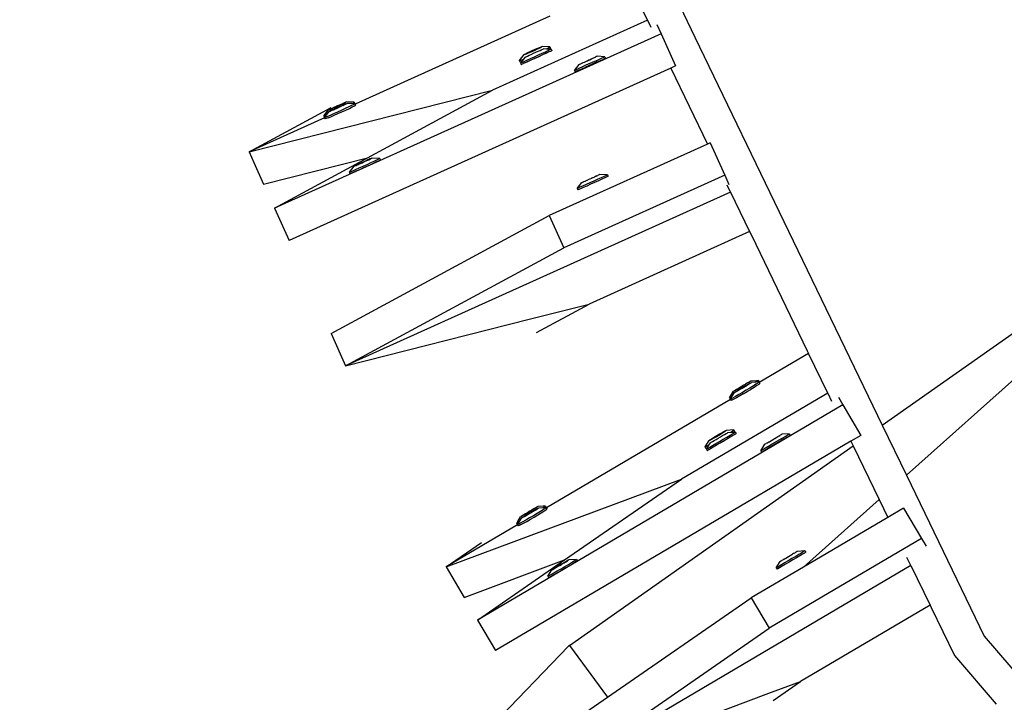
# Model space of a CAD drawing. Units: millimetres. Extents: x -67 to 2483, y -60 to 1568.
# Drawn here: x 1468 to 1503, y 751 to 774 of the extents above; entities that cross this region are included whole.
import ezdxf

# ---------------------------------------------------------------- set-up
doc = ezdxf.new("R2010")
doc.units = ezdxf.units.MM
doc.header["$LTSCALE"] = 45
doc.header["$PDSIZE"] = -1
doc.layers.add('VP-DIM', color=7, linetype='Continuous')
doc.layers.add('VP-HIC', color=6, linetype='Continuous')
doc.layers.add('VP-EQ', color=7, linetype='Continuous', true_color=0x8a3492)
doc.dimstyles.get("Standard").update_dxf_attribs({"dimtxt": 14, "dimasz": 15, "dimexe": 20, "dimexo": 50, "dimgap": 20, "dimtad": 0, "dimdec": 0, "dimzin": 0, "dimdsep": 46, "dimtxsty": 'Standard', "dimcen": -0.001, "dimadec": 0, "dimazin": 0, "dimtfac": 1, "dimtdec": 4, "dimtofl": 0, "dimtmove": 0, "dimatfit": 3, "dimfxl": 70, "dimfxlon": 1, "dimtolj": 1, "dimtzin": 0, "dimarcsym": 0})

# ---------------------------------------------------------------- blocks, each defined once
blk = doc.blocks.new('*D1348')
at = {"layer": 'Defpoints', "color": 0}
for p in [(1996.073, 1441.432), (1996.073, 1079.874), (653.802, 609.19)]:
    blk.add_point(p, dxfattribs=at)
at = {"layer": 'VP-DIM', "color": 0, "lineweight": -2}
for p, q in [((653.802, 1371.432), (653.802, 1461.432)), ((1996.073, 1371.432), (1996.073, 1461.432)), ((668.802, 1441.432), (1255.693, 1441.432)), ((1981.073, 1441.432), (1342.36, 1441.432))]:
    blk.add_line(p, q, dxfattribs=at)
at = {"layer": 'VP-DIM', "color": 0}
for points in [[(668.802, 1443.932), (668.802, 1438.932), (653.802, 1441.432)], [(1981.073, 1438.932), (1981.073, 1443.932), (1996.073, 1441.432)]]:
    blk.add_solid(points, dxfattribs=at)
at = {"layer": 'VP-DIM', "color": 0, "insert": (1299.026, 1441.432), "char_height": 14, "attachment_point": 5}
blk.add_mtext('\\A1;1345', dxfattribs=at)
blk = doc.blocks.new('*D1349')
at = {"layer": 'Defpoints', "color": 0}
for p in [(1360.722, 1213.78), (1862.166, 444.524), (2335.22, 444.524)]:
    blk.add_point(p, dxfattribs=at)
at = {"layer": 'VP-DIM', "color": 0, "lineweight": -2}
for p, q in [((2265.22, 1213.78), (2355.22, 1213.78)), ((2335.22, 1198.78), (2335.22, 889.302)), ((2335.22, 459.524), (2335.22, 814.302)), ((2265.22, 444.524), (2355.22, 444.524))]:
    blk.add_line(p, q, dxfattribs=at)
at = {"layer": 'VP-DIM', "color": 0}
for points in [[(2337.72, 1198.78), (2332.72, 1198.78), (2335.22, 1213.78)], [(2332.72, 459.524), (2337.72, 459.524), (2335.22, 444.524)]]:
    blk.add_solid(points, dxfattribs=at)
at = {"layer": 'VP-DIM', "color": 0, "insert": (2335.22, 851.802), "char_height": 14, "attachment_point": 5, "rotation": 90}
blk.add_mtext('\\A1;770', dxfattribs=at)
blk = doc.blocks.new('*D1351')
at = {"layer": 'Defpoints', "color": 0}
for p in [(2147.2, 1548.265), (2147.2, 1080.422), (452.116, 651.376)]:
    blk.add_point(p, dxfattribs=at)
at = {"layer": 'VP-DIM', "color": 0, "lineweight": -2}
for p, q in [((452.116, 1478.265), (452.116, 1568.265)), ((2147.2, 1478.265), (2147.2, 1568.265)), ((467.116, 1548.265), (1250.258, 1548.265)), ((2132.2, 1548.265), (1336.925, 1548.265))]:
    blk.add_line(p, q, dxfattribs=at)
at = {"layer": 'VP-DIM', "color": 0}
for points in [[(467.116, 1550.765), (467.116, 1545.765), (452.116, 1548.265)], [(2132.2, 1545.765), (2132.2, 1550.765), (2147.2, 1548.265)]]:
    blk.add_solid(points, dxfattribs=at)
at = {"layer": 'VP-DIM', "color": 0, "insert": (1293.591, 1548.265), "char_height": 14, "attachment_point": 5}
blk.add_mtext('\\A1;1695', dxfattribs=at)
blk = doc.blocks.new('*D1353')
at = {"layer": 'Defpoints', "color": 0}
for p in [(1359.467, 1364.91), (1862.372, 294.47), (2463.202, 294.47)]:
    blk.add_point(p, dxfattribs=at)
at = {"layer": 'VP-DIM', "color": 0, "lineweight": -2}
for p, q in [((2393.202, 1364.91), (2483.202, 1364.91)), ((2463.202, 1349.91), (2463.202, 870.69)), ((2463.202, 309.47), (2463.202, 788.69)), ((2393.202, 294.47), (2483.202, 294.47))]:
    blk.add_line(p, q, dxfattribs=at)
at = {"layer": 'VP-DIM', "color": 0}
for points in [[(2465.702, 1349.91), (2460.702, 1349.91), (2463.202, 1364.91)], [(2460.702, 309.47), (2465.702, 309.47), (2463.202, 294.47)]]:
    blk.add_solid(points, dxfattribs=at)
at = {"layer": 'VP-DIM', "color": 0, "insert": (2463.202, 829.69), "char_height": 14, "attachment_point": 5, "rotation": 90}
blk.add_mtext('\\A1;1070', dxfattribs=at)
blk = doc.blocks.new('2901_')
at = {"color": 0}
for p, q in [((85.396, 24.474), (85.332, 24.072)), ((88.245, 24.023), (85.396, 24.474)), ((85.396, 24.474), (88.626, 24.198)), ((85.396, 24.474), (93.661, 21.619)), ((85.332, 24.072), (85.203, 23.259)), ((88.245, 24.023), (88.239, 23.981)), ((88.247, 24.035), (88.245, 24.023)), ((88.247, 24.035), (88.253, 24.038)), ((88.257, 24.093), (88.248, 24.04)), ((88.248, 24.04), (88.253, 24.038)), ((88.253, 24.038), (88.36, 24.073)), ((88.28, 24.025), (88.253, 24.038)), ((88.257, 24.093), (88.262, 24.091)), ((88.262, 24.091), (88.511, 24.176)), ((88.262, 24.091), (88.307, 24.082)), ((88.349, 24.011), (88.28, 24.025)), ((88.307, 24.082), (88.36, 24.073)), ((88.451, 23.991), (88.349, 24.011)), ((88.36, 24.073), (88.502, 24.118)), ((88.578, 23.969), (88.451, 23.991)), ((88.502, 24.118), (88.505, 24.12)), ((88.505, 24.12), (88.532, 24.118)), ((88.521, 24.112), (88.505, 24.12)), ((88.511, 24.176), (88.514, 24.174)), ((88.531, 24.174), (88.514, 24.174)), ((88.562, 24.104), (88.521, 24.112)), ((88.531, 24.174), (88.54, 24.169)), ((88.532, 24.118), (88.58, 24.113)), ((88.54, 24.169), (88.588, 24.161)), ((88.572, 24.168), (88.54, 24.169)), ((88.622, 24.092), (88.562, 24.104)), ((88.633, 24.159), (88.572, 24.168)), ((88.58, 24.113), (88.646, 24.104)), ((88.588, 24.161), (88.631, 24.157)), ((88.659, 24.098), (88.621, 24.097)), ((88.621, 24.097), (88.658, 24.091)), ((88.697, 24.079), (88.622, 24.092)), ((88.631, 24.157), (88.653, 24.149)), ((88.708, 24.148), (88.633, 24.159)), ((88.646, 24.104), (88.659, 24.098)), ((88.653, 24.149), (88.667, 24.149)), ((88.659, 24.098), (88.658, 24.091)), ((88.658, 24.091), (88.697, 24.079)), ((88.659, 24.098), (88.724, 24.093)), ((88.667, 24.149), (88.731, 24.136)), ((88.667, 24.149), (88.708, 24.148)), ((88.782, 24.065), (88.697, 24.079)), ((88.793, 24.134), (88.708, 24.148)), ((88.724, 24.093), (88.811, 24.079)), ((88.731, 24.136), (88.813, 24.125)), ((88.804, 24.064), (88.782, 24.065)), ((88.814, 24.13), (88.793, 24.134)), ((88.871, 24.05), (88.804, 24.064)), ((88.811, 24.079), (88.879, 24.066)), ((88.814, 24.13), (88.813, 24.125)), ((88.813, 24.125), (88.818, 24.122)), ((88.882, 24.12), (88.814, 24.13)), ((88.818, 24.122), (88.886, 24.113)), ((88.877, 24.053), (88.871, 24.05)), ((88.879, 24.066), (88.877, 24.053)), ((88.958, 24.037), (88.877, 24.053)), ((88.879, 24.066), (88.9, 24.065)), ((88.969, 24.106), (88.882, 24.12)), ((88.886, 24.113), (88.907, 24.108)), ((88.9, 24.065), (88.985, 24.051)), ((88.907, 24.108), (88.992, 24.095)), ((89.023, 24.032), (88.958, 24.037)), ((89.033, 24.094), (88.969, 24.106)), ((88.985, 24.051), (89.06, 24.038)), ((89.061, 24.032), (88.985, 24.051)), ((88.992, 24.095), (89.033, 24.091)), ((89.023, 24.032), (89.061, 24.032)), ((89.037, 24.026), (89.023, 24.032)), ((89.033, 24.094), (89.033, 24.091)), ((89.047, 24.093), (89.033, 24.094)), ((89.033, 24.091), (89.067, 24.084)), ((89.069, 24.085), (89.033, 24.091)), ((89.102, 24.017), (89.037, 24.026)), ((89.069, 24.085), (89.047, 24.093)), ((89.06, 24.038), (89.12, 24.026)), ((89.067, 24.084), (89.128, 24.075)), ((89.112, 24.082), (89.069, 24.085)), ((89.15, 24.012), (89.102, 24.017)), ((89.16, 24.074), (89.112, 24.082)), ((89.12, 24.026), (89.161, 24.017)), ((89.128, 24.075), (89.16, 24.074)), ((89.177, 24.01), (89.15, 24.012)), ((89.17, 24.069), (89.16, 24.074)), ((89.161, 24.017), (89.177, 24.01)), ((89.186, 24.069), (89.17, 24.069)), ((89.181, 24.012), (89.177, 24.01)), ((89.304, 23.923), (89.181, 24.012)), ((89.189, 24.067), (89.186, 24.069)), ((89.406, 23.91), (89.189, 24.067)), ((88.271, 23.972), (88.239, 23.981)), ((88.341, 23.957), (88.271, 23.972)), ((88.341, 23.957), (88.443, 23.937)), ((88.443, 23.937), (88.57, 23.915)), ((88.57, 23.915), (88.713, 23.891)), ((88.722, 23.945), (88.578, 23.969)), ((88.713, 23.891), (88.864, 23.867)), ((88.872, 23.921), (88.722, 23.945)), ((88.864, 23.867), (89.011, 23.845)), ((89.02, 23.898), (88.872, 23.921)), ((89.011, 23.845), (89.145, 23.825)), ((89.153, 23.879), (89.02, 23.898)), ((89.145, 23.825), (89.256, 23.811)), ((89.264, 23.864), (89.153, 23.879)), ((89.256, 23.811), (89.337, 23.802)), ((89.345, 23.855), (89.264, 23.864)), ((89.304, 23.923), (89.372, 23.914)), ((89.397, 23.856), (89.304, 23.923)), ((89.337, 23.802), (89.382, 23.799)), ((89.39, 23.852), (89.345, 23.855)), ((89.372, 23.914), (89.406, 23.91)), ((89.382, 23.799), (89.388, 23.802)), ((89.395, 23.841), (89.388, 23.802)), ((89.397, 23.856), (89.39, 23.852)), ((89.397, 23.856), (89.395, 23.841)), ((96.739, 22.677), (89.395, 23.841)), ((89.406, 23.91), (89.397, 23.856)), ((101.122, 23.549), (100.563, 19.299)), ((85.203, 23.259), (88.733, 22.04)), ((85.06, 22.354), (84.868, 21.139)), ((99.638, 20.045), (85.06, 22.354)), ((85.06, 22.354), (88.733, 22.04)), ((87.921, 21.973), (87.912, 21.92)), ((87.921, 21.973), (87.926, 21.971)), ((87.926, 21.971), (88.175, 22.055)), ((87.926, 21.971), (87.971, 21.962)), ((87.971, 21.962), (88.051, 21.948)), ((88.051, 21.948), (88.161, 21.929)), ((88.175, 22.055), (88.178, 22.054)), ((88.195, 22.053), (88.178, 22.054)), ((88.195, 22.053), (88.204, 22.049)), ((88.204, 22.049), (88.252, 22.04)), ((88.236, 22.048), (88.204, 22.049)), ((88.297, 22.039), (88.236, 22.048)), ((88.252, 22.04), (88.295, 22.037)), ((88.295, 22.037), (88.317, 22.029)), ((88.372, 22.027), (88.297, 22.039)), ((88.317, 22.029), (88.331, 22.029)), ((88.331, 22.029), (88.396, 22.016)), ((88.331, 22.029), (88.372, 22.027)), ((88.457, 22.014), (88.372, 22.027)), ((88.396, 22.016), (88.477, 22.005)), ((88.478, 22.01), (88.457, 22.014)), ((88.478, 22.01), (88.477, 22.005)), ((88.477, 22.005), (88.482, 22.002)), ((88.546, 22), (88.478, 22.01)), ((88.482, 22.002), (88.55, 21.993)), ((88.633, 21.986), (88.546, 22)), ((88.55, 21.993), (88.571, 21.988)), ((88.571, 21.988), (88.656, 21.975)), ((88.697, 21.974), (88.633, 21.986)), ((88.656, 21.975), (88.697, 21.971)), ((88.697, 21.974), (88.697, 21.971)), ((88.711, 21.973), (88.697, 21.974)), ((88.697, 21.971), (88.732, 21.963)), ((88.733, 21.965), (88.697, 21.971)), ((88.733, 21.965), (88.711, 21.973)), ((88.732, 21.963), (88.792, 21.955)), ((88.733, 22.04), (93.661, 21.619)), ((88.777, 21.962), (88.733, 21.965)), ((88.824, 21.953), (88.777, 21.962)), ((88.792, 21.955), (88.824, 21.953)), ((88.834, 21.949), (88.824, 21.953)), ((88.85, 21.948), (88.834, 21.949)), ((88.854, 21.947), (88.85, 21.948)), ((89.07, 21.79), (88.854, 21.947)), ((95.006, 21.962), (94.998, 21.908)), ((95.006, 21.962), (95.013, 21.968)), ((95.038, 21.95), (95.006, 21.962)), ((95.013, 21.968), (95.261, 22.046)), ((95.108, 21.933), (95.038, 21.95)), ((95.149, 21.924), (95.246, 21.956)), ((95.246, 21.956), (95.25, 21.956)), ((95.25, 21.956), (95.276, 21.952)), ((95.261, 22.046), (95.265, 22.049)), ((95.28, 22.039), (95.261, 22.046)), ((95.265, 22.049), (95.292, 22.049)), ((95.276, 21.952), (95.324, 21.945)), ((95.32, 22.028), (95.28, 22.039)), ((95.292, 22.049), (95.34, 22.045)), ((95.38, 22.016), (95.32, 22.028)), ((95.324, 21.945), (95.389, 21.935)), ((95.34, 22.045), (95.405, 22.037)), ((95.418, 22.029), (95.38, 22.024)), ((95.38, 22.024), (95.416, 22.017)), ((95.455, 22.002), (95.38, 22.016)), ((95.389, 21.935), (95.468, 21.923)), ((95.405, 22.037), (95.484, 22.026)), ((95.418, 22.029), (95.416, 22.017)), ((95.416, 22.017), (95.562, 21.988)), ((95.638, 21.998), (95.418, 22.029)), ((95.54, 21.987), (95.455, 22.002)), ((95.484, 22.026), (95.571, 22.013)), ((95.629, 21.973), (95.54, 21.987)), ((95.562, 21.988), (95.635, 21.978)), ((95.571, 22.013), (95.66, 21.999)), ((95.716, 21.96), (95.629, 21.973)), ((95.638, 21.998), (95.635, 21.978)), ((95.635, 21.978), (95.782, 21.957)), ((95.82, 21.962), (95.638, 21.998)), ((95.66, 21.999), (95.745, 21.984)), ((95.795, 21.949), (95.716, 21.96)), ((95.745, 21.984), (95.82, 21.97)), ((95.782, 21.957), (95.82, 21.962)), ((95.861, 21.941), (95.795, 21.949)), ((95.82, 21.97), (95.88, 21.958)), ((95.909, 21.937), (95.861, 21.941)), ((95.88, 21.958), (95.921, 21.947)), ((95.936, 21.937), (95.909, 21.937)), ((95.921, 21.947), (95.94, 21.94)), ((95.94, 21.94), (95.936, 21.937)), ((96.156, 21.785), (95.94, 21.94)), ((99.506, 20.693), (99.706, 22.208)), ((87.912, 21.92), (87.918, 21.917)), ((87.918, 21.917), (87.962, 21.908)), ((87.962, 21.908), (88.042, 21.894)), ((88.042, 21.894), (88.153, 21.875)), ((88.153, 21.875), (88.286, 21.853)), ((88.161, 21.929), (88.294, 21.907)), ((88.286, 21.853), (88.433, 21.83)), ((88.294, 21.907), (88.441, 21.883)), ((88.433, 21.83), (88.583, 21.806)), ((88.441, 21.883), (88.592, 21.859)), ((88.583, 21.806), (88.727, 21.784)), ((88.592, 21.859), (88.736, 21.837)), ((88.727, 21.784), (88.855, 21.764)), ((88.736, 21.837), (88.863, 21.818)), ((88.855, 21.764), (88.957, 21.749)), ((88.863, 21.818), (88.966, 21.803)), ((88.957, 21.749), (89.028, 21.74)), ((88.966, 21.803), (89.036, 21.793)), ((89.028, 21.74), (89.061, 21.736)), ((89.036, 21.793), (89.07, 21.79)), ((89.07, 21.79), (89.061, 21.736)), ((99.506, 20.693), (93.661, 21.619)), ((94.992, 21.874), (94.984, 21.82)), ((94.984, 21.82), (94.99, 21.82)), ((95.017, 21.814), (94.99, 21.82)), ((94.992, 21.874), (94.998, 21.873)), ((95.03, 21.896), (94.998, 21.908)), ((94.998, 21.873), (95.049, 21.892)), ((94.998, 21.873), (95.043, 21.867)), ((95.017, 21.814), (95.034, 21.813)), ((95.049, 21.892), (95.03, 21.896)), ((95.034, 21.813), (95.087, 21.802)), ((95.043, 21.867), (95.123, 21.855)), ((95.049, 21.892), (95.149, 21.924)), ((95.115, 21.801), (95.087, 21.802)), ((95.149, 21.924), (95.108, 21.933)), ((95.115, 21.801), (95.226, 21.784)), ((95.189, 21.785), (95.115, 21.801)), ((95.123, 21.855), (95.234, 21.838)), ((95.316, 21.764), (95.189, 21.785)), ((95.226, 21.784), (95.359, 21.764)), ((95.234, 21.838), (95.367, 21.817)), ((95.46, 21.741), (95.316, 21.764)), ((95.359, 21.764), (95.506, 21.74)), ((95.367, 21.817), (95.514, 21.794)), ((95.611, 21.717), (95.46, 21.741)), ((95.468, 21.923), (95.555, 21.909)), ((95.506, 21.74), (95.656, 21.717)), ((95.514, 21.794), (95.665, 21.77)), ((95.555, 21.909), (95.644, 21.895)), ((95.758, 21.694), (95.611, 21.717)), ((95.644, 21.895), (95.729, 21.881)), ((95.656, 21.717), (95.8, 21.693)), ((95.665, 21.77), (95.809, 21.747)), ((95.729, 21.881), (95.804, 21.869)), ((95.891, 21.674), (95.758, 21.694)), ((95.8, 21.693), (95.928, 21.673)), ((95.804, 21.869), (95.864, 21.859)), ((95.809, 21.747), (95.936, 21.727)), ((95.864, 21.859), (95.906, 21.852)), ((96.002, 21.657), (95.891, 21.674)), ((95.906, 21.852), (95.925, 21.848)), ((96.009, 21.788), (95.925, 21.848)), ((95.928, 21.673), (96.002, 21.657)), ((95.936, 21.727), (96.038, 21.71)), ((96.03, 21.656), (96.002, 21.657)), ((96.022, 21.786), (96.009, 21.788)), ((96.095, 21.726), (96.009, 21.788)), ((96.104, 21.779), (96.022, 21.786)), ((96.082, 21.645), (96.03, 21.656)), ((96.038, 21.71), (96.108, 21.698)), ((96.082, 21.645), (96.1, 21.644)), ((96.141, 21.725), (96.095, 21.726)), ((96.141, 21.692), (96.095, 21.726)), ((96.1, 21.644), (96.127, 21.638)), ((96.149, 21.779), (96.104, 21.779)), ((96.108, 21.698), (96.141, 21.692)), ((96.133, 21.638), (96.127, 21.638)), ((96.141, 21.692), (96.133, 21.638)), ((96.148, 21.731), (96.141, 21.725)), ((96.156, 21.785), (96.148, 21.731)), ((96.156, 21.785), (96.149, 21.779)), ((99.265, 18.859), (84.868, 21.139)), ((96.416, 20.632), (96.407, 20.579)), ((96.407, 20.579), (96.413, 20.577)), ((96.413, 20.577), (96.457, 20.57)), ((96.416, 20.632), (96.421, 20.631)), ((96.421, 20.631), (96.67, 20.715)), ((96.421, 20.631), (96.466, 20.623)), ((96.457, 20.57), (96.538, 20.557)), ((96.466, 20.623), (96.546, 20.61)), ((96.546, 20.61), (96.79, 20.571)), ((96.67, 20.715), (96.673, 20.714)), ((96.689, 20.712), (96.673, 20.714)), ((96.689, 20.712), (96.699, 20.709)), ((96.699, 20.709), (96.731, 20.706)), ((96.747, 20.702), (96.731, 20.706)), ((96.747, 20.702), (96.791, 20.696)), ((97.231, 20.501), (96.79, 20.571)), ((96.791, 20.696), (96.812, 20.691)), ((96.826, 20.689), (96.812, 20.691)), ((96.826, 20.689), (96.867, 20.684)), ((96.867, 20.684), (96.891, 20.678)), ((96.891, 20.678), (96.952, 20.671)), ((96.952, 20.671), (96.973, 20.667)), ((96.973, 20.667), (96.978, 20.665)), ((96.978, 20.665), (97.041, 20.657)), ((97.041, 20.657), (97.045, 20.654)), ((97.045, 20.654), (97.067, 20.65)), ((97.067, 20.65), (97.127, 20.643)), ((97.127, 20.643), (97.152, 20.637)), ((97.192, 20.632), (97.152, 20.637)), ((97.206, 20.63), (97.192, 20.632)), ((97.227, 20.625), (97.206, 20.63)), ((97.227, 20.625), (97.271, 20.62)), ((97.271, 20.62), (97.287, 20.616)), ((97.319, 20.612), (97.287, 20.616)), ((97.329, 20.609), (97.319, 20.612)), ((97.345, 20.607), (97.329, 20.609)), ((97.348, 20.607), (97.345, 20.607)), ((97.565, 20.45), (97.348, 20.607)), ((99.506, 20.693), (99.472, 20.429)), ((96.538, 20.557), (96.781, 20.517)), ((97.223, 20.447), (96.781, 20.517)), ((97.223, 20.447), (97.453, 20.412)), ((97.231, 20.501), (97.461, 20.465)), ((97.453, 20.412), (97.523, 20.401)), ((97.461, 20.465), (97.531, 20.454)), ((97.523, 20.401), (97.556, 20.396)), ((97.531, 20.454), (97.565, 20.45)), ((97.565, 20.45), (97.556, 20.396)), ((99.694, 20.394), (99.638, 20.045)), ((99.638, 20.045), (99.446, 18.83)), ((100.563, 19.299), (98.606, 4.435)), ((99.265, 18.859), (98.881, 15.945)), ((99.446, 18.83), (99.265, 18.859)), ((84.311, 17.626), (84.119, 16.411)), ((84.311, 17.626), (92.912, 16.891)), ((94.243, 17.146), (94.235, 17.092)), ((94.243, 17.146), (94.498, 17.228)), ((94.277, 17.139), (94.243, 17.146)), ((94.347, 17.128), (94.277, 17.139)), ((94.498, 17.228), (94.501, 17.228)), ((94.517, 17.225), (94.501, 17.228)), ((94.517, 17.225), (94.528, 17.224)), ((94.528, 17.224), (94.559, 17.218)), ((94.575, 17.217), (94.559, 17.218)), ((94.575, 17.217), (94.619, 17.208)), ((94.619, 17.208), (94.64, 17.207)), ((94.654, 17.204), (94.64, 17.207)), ((94.654, 17.204), (94.694, 17.195)), ((94.694, 17.195), (94.719, 17.195)), ((94.779, 17.182), (94.719, 17.195)), ((94.779, 17.182), (94.8, 17.179)), ((94.8, 17.179), (94.806, 17.181)), ((94.806, 17.181), (94.868, 17.168)), ((94.868, 17.168), (94.874, 17.17)), ((94.895, 17.167), (94.874, 17.17)), ((94.895, 17.167), (94.955, 17.154)), ((94.955, 17.154), (94.98, 17.153)), ((95.02, 17.144), (94.98, 17.153)), ((95.02, 17.144), (95.033, 17.141)), ((95.055, 17.141), (95.033, 17.141)), ((95.055, 17.141), (95.099, 17.131)), ((92.912, 16.891), (92.72, 15.676)), ((98.881, 15.945), (92.912, 16.891)), ((94.268, 17.086), (94.235, 17.092)), ((94.338, 17.074), (94.268, 17.086)), ((94.44, 17.057), (94.338, 17.074)), ((94.449, 17.111), (94.347, 17.128)), ((94.568, 17.036), (94.44, 17.057)), ((94.576, 17.09), (94.449, 17.111)), ((94.711, 17.013), (94.568, 17.036)), ((94.72, 17.067), (94.576, 17.09)), ((94.862, 16.989), (94.711, 17.013)), ((94.87, 17.043), (94.72, 17.067)), ((95.009, 16.966), (94.862, 16.989)), ((95.017, 17.02), (94.87, 17.043)), ((95.142, 16.946), (95.009, 16.966)), ((95.151, 16.999), (95.017, 17.02)), ((95.099, 17.131), (95.115, 17.131)), ((95.146, 17.124), (95.115, 17.131)), ((95.253, 16.929), (95.142, 16.946)), ((95.157, 17.124), (95.146, 17.124)), ((95.261, 16.982), (95.151, 16.999)), ((95.173, 17.121), (95.157, 17.124)), ((95.176, 17.12), (95.173, 17.121)), ((95.387, 16.964), (95.176, 17.12)), ((95.333, 16.917), (95.253, 16.929)), ((95.342, 16.97), (95.261, 16.982)), ((95.378, 16.91), (95.333, 16.917)), ((95.387, 16.964), (95.342, 16.97)), ((95.384, 16.91), (95.378, 16.91)), ((95.393, 16.964), (95.384, 16.91)), ((95.393, 16.964), (95.387, 16.964)), ((98.64, 14.111), (84.119, 16.411)), ((84.119, 16.411), (92.72, 15.676)), ((84.119, 16.411), (90.356, 14.257)), ((98.986, 15.929), (98.794, 14.714)), ((98.986, 15.929), (98.881, 15.945)), ((98.794, 14.714), (92.72, 15.676)), ((98.794, 14.714), (98.739, 14.365)), ((90.356, 14.257), (92.384, 13.556)), ((98.64, 14.111), (98.44, 12.597)), ((98.64, 14.111), (98.675, 14.375)), ((90.311, 13.733), (92.384, 13.556)), ((98.44, 12.597), (92.384, 13.556)), ((98.422, 12.455), (97.839, 8.032)), ((98.44, 12.597), (98.422, 12.455)), ((83.207, 8.643), (83.147, 7.415)), ((83.207, 8.643), (84.707, 8.678)), ((86.089, 8.502), (83.207, 8.643)), ((83.207, 8.643), (91.732, 6.697)), ((86.092, 8.574), (86.09, 8.519)), ((86.092, 8.574), (86.098, 8.572)), ((86.098, 8.572), (86.164, 8.606)), ((86.098, 8.572), (86.143, 8.568)), ((86.164, 8.606), (86.336, 8.683)), ((86.197, 8.564), (86.333, 8.625)), ((86.333, 8.625), (86.337, 8.627)), ((86.336, 8.683), (86.34, 8.682)), ((86.337, 8.627), (86.364, 8.628)), ((86.353, 8.621), (86.337, 8.627)), ((86.356, 8.683), (86.34, 8.682)), ((86.395, 8.617), (86.353, 8.621)), ((86.356, 8.683), (86.366, 8.679)), ((86.364, 8.628), (86.412, 8.628)), ((86.398, 8.682), (86.366, 8.679)), ((86.366, 8.679), (86.414, 8.676)), ((86.456, 8.612), (86.395, 8.617)), ((86.459, 8.679), (86.398, 8.682)), ((86.412, 8.628), (86.478, 8.626)), ((86.414, 8.676), (86.457, 8.678)), ((86.492, 8.622), (86.455, 8.617)), ((86.455, 8.617), (86.491, 8.614)), ((86.532, 8.607), (86.456, 8.612)), ((86.457, 8.678), (86.48, 8.672)), ((86.535, 8.676), (86.459, 8.679)), ((86.478, 8.626), (86.492, 8.622)), ((86.48, 8.672), (86.494, 8.673)), ((86.492, 8.622), (86.491, 8.614)), ((86.491, 8.614), (86.532, 8.607)), ((86.492, 8.622), (86.558, 8.623)), ((86.494, 8.673), (86.535, 8.676)), ((86.494, 8.673), (86.56, 8.668)), ((86.618, 8.602), (86.532, 8.607)), ((86.621, 8.672), (86.535, 8.676)), ((86.558, 8.623), (86.645, 8.62)), ((86.56, 8.668), (86.642, 8.665)), ((86.639, 8.604), (86.618, 8.602)), ((86.643, 8.67), (86.621, 8.672)), ((86.708, 8.597), (86.639, 8.604)), ((86.643, 8.67), (86.642, 8.665)), ((86.642, 8.665), (86.648, 8.663)), ((86.711, 8.668), (86.643, 8.67)), ((86.645, 8.62), (86.714, 8.613)), ((86.648, 8.663), (86.716, 8.661)), ((86.713, 8.601), (86.708, 8.597)), ((86.799, 8.663), (86.711, 8.668)), ((86.714, 8.613), (86.713, 8.601)), ((86.796, 8.593), (86.713, 8.601)), ((86.714, 8.613), (86.735, 8.615)), ((86.716, 8.661), (86.737, 8.659)), ((86.735, 8.615), (86.821, 8.61)), ((86.737, 8.659), (86.823, 8.655)), ((86.861, 8.595), (86.796, 8.593)), ((86.865, 8.658), (86.799, 8.663)), ((86.821, 8.61), (86.897, 8.605)), ((86.899, 8.6), (86.821, 8.61)), ((86.865, 8.658), (86.823, 8.655)), ((86.823, 8.655), (86.864, 8.655)), ((86.861, 8.595), (86.899, 8.6)), ((86.875, 8.591), (86.861, 8.595)), ((86.865, 8.658), (86.864, 8.655)), ((86.864, 8.655), (86.9, 8.652)), ((86.879, 8.659), (86.865, 8.658)), ((86.941, 8.589), (86.875, 8.591)), ((86.901, 8.653), (86.879, 8.659)), ((86.897, 8.605), (86.958, 8.6)), ((86.9, 8.652), (86.961, 8.649)), ((86.945, 8.655), (86.901, 8.653)), ((86.989, 8.589), (86.941, 8.589)), ((86.992, 8.652), (86.945, 8.655)), ((86.958, 8.6), (87, 8.596)), ((86.961, 8.649), (86.992, 8.652)), ((87.016, 8.59), (86.989, 8.589)), ((87.003, 8.648), (86.992, 8.652)), ((87, 8.596), (87.016, 8.59)), ((87.019, 8.649), (87.003, 8.648)), ((87.02, 8.592), (87.016, 8.59)), ((87.023, 8.648), (87.019, 8.649)), ((87.152, 8.517), (87.02, 8.592)), ((87.184, 8.556), (87.023, 8.648)), ((86.089, 8.502), (86.087, 8.46)), ((86.12, 8.454), (86.087, 8.46)), ((86.089, 8.514), (86.095, 8.518)), ((86.089, 8.514), (86.089, 8.502)), ((86.09, 8.519), (86.095, 8.518)), ((86.095, 8.518), (86.197, 8.564)), ((86.123, 8.509), (86.095, 8.518)), ((86.191, 8.447), (86.12, 8.454)), ((86.194, 8.501), (86.123, 8.509)), ((86.143, 8.568), (86.197, 8.564)), ((86.191, 8.447), (86.294, 8.439)), ((86.297, 8.493), (86.194, 8.501)), ((86.294, 8.439), (86.423, 8.43)), ((86.426, 8.484), (86.297, 8.493)), ((86.423, 8.43), (86.569, 8.422)), ((86.571, 8.476), (86.426, 8.484)), ((86.569, 8.422), (86.721, 8.414)), ((86.723, 8.468), (86.571, 8.476)), ((86.721, 8.414), (86.869, 8.408)), ((86.872, 8.462), (86.723, 8.468)), ((86.869, 8.408), (87.004, 8.403)), ((87.007, 8.457), (86.872, 8.462)), ((87.004, 8.403), (87.116, 8.401)), ((87.119, 8.455), (87.007, 8.457)), ((87.116, 8.401), (87.198, 8.4)), ((87.2, 8.454), (87.119, 8.455)), ((87.152, 8.517), (87.221, 8.515)), ((87.252, 8.461), (87.152, 8.517)), ((87.254, 8.515), (87.184, 8.556)), ((87.198, 8.4), (87.243, 8.402)), ((87.246, 8.456), (87.2, 8.454)), ((87.221, 8.515), (87.254, 8.515)), ((87.243, 8.402), (87.249, 8.406)), ((87.252, 8.461), (87.246, 8.456)), ((87.251, 8.445), (87.249, 8.406)), ((87.252, 8.461), (87.251, 8.445)), ((94.679, 8.082), (87.251, 8.445)), ((87.254, 8.515), (87.252, 8.461)), ((94.74, 8.184), (94.926, 8.267)), ((94.926, 8.267), (94.93, 8.267)), ((94.946, 8.267), (94.93, 8.267)), ((94.946, 8.267), (94.956, 8.265)), ((94.956, 8.265), (94.988, 8.265)), ((95.004, 8.263), (94.988, 8.265)), ((95.004, 8.263), (95.049, 8.262)), ((95.049, 8.262), (95.07, 8.259)), ((95.084, 8.259), (95.07, 8.259)), ((95.084, 8.259), (95.125, 8.258)), ((95.125, 8.258), (95.15, 8.255)), ((95.15, 8.255), (95.211, 8.254)), ((95.211, 8.254), (95.233, 8.253)), ((95.233, 8.253), (95.238, 8.251)), ((95.238, 8.251), (95.301, 8.25)), ((95.301, 8.25), (95.306, 8.248)), ((95.328, 8.246), (95.306, 8.248)), ((95.328, 8.246), (95.389, 8.245)), ((95.389, 8.245), (95.414, 8.242)), ((95.454, 8.242), (95.414, 8.242)), ((95.454, 8.242), (95.468, 8.241)), ((95.49, 8.239), (95.468, 8.241)), ((95.49, 8.239), (95.534, 8.238)), ((95.534, 8.238), (95.551, 8.236)), ((95.582, 8.235), (95.551, 8.236)), ((95.593, 8.234), (95.582, 8.235)), ((95.609, 8.234), (95.593, 8.234)), ((95.613, 8.233), (95.609, 8.234)), ((95.789, 8.132), (95.613, 8.233)), ((94.679, 8.082), (94.677, 8.045)), ((94.71, 8.037), (94.677, 8.045)), ((94.679, 8.099), (94.685, 8.103)), ((94.713, 8.092), (94.679, 8.099)), ((94.679, 8.099), (94.679, 8.082)), ((94.682, 8.158), (94.68, 8.104)), ((94.68, 8.104), (94.685, 8.103)), ((94.682, 8.158), (94.688, 8.157)), ((94.685, 8.103), (94.791, 8.151)), ((94.688, 8.157), (94.74, 8.184)), ((94.688, 8.157), (94.733, 8.155)), ((94.781, 8.029), (94.71, 8.037)), ((94.784, 8.083), (94.713, 8.092)), ((94.733, 8.155), (94.791, 8.151)), ((94.884, 8.02), (94.781, 8.029)), ((94.887, 8.074), (94.784, 8.083)), ((94.791, 8.151), (94.923, 8.209)), ((95.013, 8.01), (94.884, 8.02)), ((95.015, 8.065), (94.887, 8.074)), ((94.923, 8.209), (94.927, 8.212)), ((94.927, 8.212), (94.954, 8.214)), ((94.943, 8.205), (94.927, 8.212)), ((94.985, 8.2), (94.943, 8.205)), ((94.954, 8.214), (95.002, 8.214)), ((95.046, 8.194), (94.985, 8.2)), ((95.002, 8.214), (95.068, 8.213)), ((95.158, 8.002), (95.013, 8.01)), ((95.161, 8.056), (95.015, 8.065)), ((95.082, 8.208), (95.044, 8.201)), ((95.044, 8.201), (95.081, 8.198)), ((95.122, 8.189), (95.046, 8.194)), ((95.068, 8.213), (95.148, 8.211)), ((95.082, 8.208), (95.081, 8.198)), ((95.081, 8.198), (95.229, 8.186)), ((95.304, 8.2), (95.082, 8.208)), ((95.208, 8.184), (95.122, 8.189)), ((95.148, 8.211), (95.236, 8.207)), ((95.158, 8.002), (95.31, 7.994)), ((95.313, 8.048), (95.161, 8.056)), ((95.229, 8.186), (95.208, 8.184)), ((95.298, 8.179), (95.229, 8.186)), ((95.229, 8.186), (95.303, 8.184)), ((95.236, 8.207), (95.304, 8.2)), ((95.385, 8.175), (95.298, 8.179)), ((95.304, 8.2), (95.303, 8.184)), ((95.303, 8.184), (95.451, 8.178)), ((95.304, 8.2), (95.325, 8.203)), ((95.489, 8.185), (95.304, 8.2)), ((95.31, 7.994), (95.359, 7.992)), ((95.462, 8.042), (95.313, 8.048)), ((95.325, 8.203), (95.411, 8.198)), ((95.359, 7.992), (95.459, 7.988)), ((95.465, 8.173), (95.385, 8.175)), ((95.411, 8.198), (95.487, 8.192)), ((95.451, 8.178), (95.489, 8.185)), ((95.594, 7.984), (95.459, 7.988)), ((95.597, 8.038), (95.462, 8.042)), ((95.531, 8.172), (95.465, 8.173)), ((95.487, 8.192), (95.548, 8.187)), ((95.579, 8.172), (95.531, 8.172)), ((95.548, 8.187), (95.59, 8.181)), ((95.606, 8.174), (95.579, 8.172)), ((95.59, 8.181), (95.606, 8.174)), ((95.706, 7.982), (95.594, 7.984)), ((95.709, 8.036), (95.597, 8.038)), ((95.61, 8.177), (95.606, 8.174)), ((95.74, 8.105), (95.61, 8.177)), ((95.787, 7.983), (95.706, 7.982)), ((95.79, 8.037), (95.709, 8.036)), ((95.737, 8.105), (95.74, 8.105)), ((95.74, 8.105), (95.811, 8.102)), ((95.842, 8.046), (95.74, 8.105)), ((95.833, 7.986), (95.787, 7.983)), ((95.844, 8.101), (95.789, 8.132)), ((95.836, 8.04), (95.79, 8.037)), ((95.811, 8.102), (95.844, 8.101)), ((95.839, 7.991), (95.833, 7.986)), ((95.842, 8.046), (95.836, 8.04)), ((95.841, 8.025), (95.839, 7.991)), ((95.842, 8.046), (95.841, 8.025)), ((97.826, 7.928), (95.841, 8.025)), ((95.844, 8.101), (95.842, 8.046)), ((97.626, 6.409), (97.826, 7.928)), ((97.839, 8.032), (97.826, 7.928)), ((83.147, 7.415), (86.788, 6.584)), ((93.039, 7.19), (93.277, 7.294)), ((93.179, 7.162), (93.272, 7.204)), ((93.272, 7.204), (93.276, 7.204)), ((93.276, 7.204), (93.302, 7.203)), ((93.277, 7.294), (93.28, 7.298)), ((93.296, 7.289), (93.277, 7.294)), ((93.28, 7.298), (93.307, 7.301)), ((93.338, 7.284), (93.296, 7.289)), ((93.302, 7.203), (93.35, 7.201)), ((93.307, 7.301), (93.355, 7.302)), ((93.399, 7.278), (93.338, 7.284)), ((93.35, 7.201), (93.416, 7.198)), ((93.355, 7.302), (93.422, 7.301)), ((93.435, 7.295), (93.398, 7.286)), ((93.398, 7.286), (93.435, 7.283)), ((93.475, 7.272), (93.399, 7.278)), ((93.416, 7.198), (93.496, 7.195)), ((93.422, 7.301), (93.501, 7.299)), ((93.657, 7.287), (93.435, 7.295)), ((93.435, 7.295), (93.435, 7.283)), ((93.435, 7.283), (93.583, 7.27)), ((93.561, 7.266), (93.475, 7.272)), ((93.501, 7.299), (93.589, 7.296)), ((93.651, 7.262), (93.561, 7.266)), ((93.583, 7.27), (93.656, 7.267)), ((93.589, 7.296), (93.679, 7.291)), ((93.739, 7.258), (93.651, 7.262)), ((93.657, 7.287), (93.656, 7.267)), ((93.656, 7.267), (93.805, 7.263)), ((93.842, 7.271), (93.657, 7.287)), ((93.679, 7.291), (93.765, 7.286)), ((93.818, 7.256), (93.739, 7.258)), ((93.765, 7.286), (93.841, 7.28)), ((93.805, 7.263), (93.842, 7.271)), ((93.884, 7.255), (93.818, 7.256)), ((93.841, 7.28), (93.902, 7.274)), ((93.933, 7.257), (93.884, 7.255)), ((93.902, 7.274), (93.943, 7.268)), ((93.959, 7.259), (93.933, 7.257)), ((93.943, 7.268), (93.963, 7.263)), ((93.963, 7.263), (93.959, 7.259)), ((94.195, 7.131), (93.963, 7.263)), ((93.028, 7.094), (93.026, 7.04)), ((93.026, 7.04), (93.032, 7.04)), ((93.028, 7.094), (93.034, 7.095)), ((93.033, 7.184), (93.03, 7.129)), ((93.063, 7.121), (93.03, 7.129)), ((93.059, 7.037), (93.032, 7.04)), ((93.033, 7.184), (93.039, 7.19)), ((93.066, 7.175), (93.033, 7.184)), ((93.034, 7.095), (93.082, 7.119)), ((93.034, 7.095), (93.08, 7.093)), ((93.059, 7.037), (93.077, 7.039)), ((93.082, 7.119), (93.063, 7.121)), ((93.137, 7.166), (93.066, 7.175)), ((93.077, 7.039), (93.13, 7.033)), ((93.08, 7.093), (93.161, 7.09)), ((93.082, 7.119), (93.179, 7.162)), ((93.158, 7.036), (93.13, 7.033)), ((93.179, 7.162), (93.137, 7.166)), ((93.158, 7.036), (93.27, 7.031)), ((93.234, 7.028), (93.158, 7.036)), ((93.161, 7.09), (93.273, 7.085)), ((93.363, 7.021), (93.234, 7.028)), ((93.27, 7.031), (93.405, 7.024)), ((93.273, 7.085), (93.408, 7.079)), ((93.508, 7.013), (93.363, 7.021)), ((93.405, 7.024), (93.553, 7.017)), ((93.408, 7.079), (93.556, 7.072)), ((93.496, 7.195), (93.584, 7.19)), ((93.66, 7.006), (93.508, 7.013)), ((93.553, 7.017), (93.706, 7.01)), ((93.556, 7.072), (93.708, 7.064)), ((93.584, 7.19), (93.674, 7.186)), ((93.809, 6.999), (93.66, 7.006)), ((93.674, 7.186), (93.76, 7.181)), ((93.706, 7.01), (93.851, 7.002)), ((93.708, 7.064), (93.854, 7.057)), ((93.76, 7.181), (93.836, 7.177)), ((93.944, 6.992), (93.809, 6.999)), ((93.836, 7.177), (93.897, 7.174)), ((93.851, 7.002), (93.98, 6.996)), ((93.854, 7.057), (93.983, 7.05)), ((93.897, 7.174), (93.939, 7.171)), ((93.939, 7.171), (93.959, 7.17)), ((94.055, 6.988), (93.944, 6.992)), ((94.048, 7.119), (93.959, 7.17)), ((93.98, 6.996), (94.055, 6.988)), ((93.983, 7.05), (94.086, 7.044)), ((94.062, 7.119), (94.048, 7.119)), ((94.141, 7.066), (94.048, 7.119)), ((94.083, 6.99), (94.055, 6.988)), ((94.143, 7.121), (94.062, 7.119)), ((94.137, 6.984), (94.083, 6.99)), ((94.086, 7.044), (94.157, 7.04)), ((94.137, 6.984), (94.154, 6.986)), ((94.186, 7.071), (94.141, 7.066)), ((94.191, 7.038), (94.141, 7.066)), ((94.189, 7.125), (94.143, 7.121)), ((94.154, 6.986), (94.182, 6.983)), ((94.157, 7.04), (94.191, 7.038)), ((94.188, 6.983), (94.182, 6.983)), ((94.192, 7.077), (94.186, 7.071)), ((94.191, 7.038), (94.188, 6.983)), ((94.195, 7.131), (94.189, 7.125)), ((94.195, 7.131), (94.192, 7.077)), ((83.102, 6.499), (86.788, 6.584)), ((85.993, 6.428), (86.231, 6.539)), ((86.231, 6.539), (86.235, 6.538)), ((86.251, 6.539), (86.235, 6.538)), ((86.251, 6.539), (86.261, 6.535)), ((86.293, 6.538), (86.261, 6.535)), ((86.261, 6.535), (86.309, 6.532)), ((86.354, 6.535), (86.293, 6.538)), ((86.309, 6.532), (86.353, 6.533)), ((86.353, 6.533), (86.375, 6.528)), ((86.43, 6.532), (86.354, 6.535)), ((86.375, 6.528), (86.389, 6.529)), ((86.389, 6.529), (86.43, 6.532)), ((86.389, 6.529), (86.455, 6.524)), ((86.516, 6.528), (86.43, 6.532)), ((86.455, 6.524), (86.538, 6.521)), ((86.538, 6.526), (86.516, 6.528)), ((86.538, 6.526), (86.538, 6.521)), ((86.606, 6.524), (86.538, 6.526)), ((86.538, 6.521), (86.543, 6.519)), ((86.543, 6.519), (86.611, 6.517)), ((86.694, 6.519), (86.606, 6.524)), ((86.611, 6.517), (86.633, 6.515)), ((86.633, 6.515), (86.719, 6.511)), ((86.76, 6.514), (86.694, 6.519)), ((86.76, 6.514), (86.719, 6.511)), ((86.774, 6.515), (86.76, 6.514)), ((86.76, 6.514), (86.76, 6.511)), ((86.796, 6.509), (86.774, 6.515)), ((86.788, 6.584), (91.732, 6.697)), ((97.626, 6.409), (91.732, 6.697)), ((83.102, 6.499), (83.042, 5.271)), ((97.845, 5.778), (83.102, 6.499)), ((85.988, 6.43), (85.985, 6.375)), ((85.985, 6.375), (85.991, 6.373)), ((85.988, 6.43), (85.993, 6.428)), ((85.991, 6.373), (86.036, 6.369)), ((85.993, 6.428), (86.038, 6.424)), ((86.036, 6.369), (86.117, 6.364)), ((86.038, 6.424), (86.12, 6.418)), ((86.117, 6.364), (86.229, 6.357)), ((86.12, 6.418), (86.231, 6.412)), ((86.229, 6.357), (86.363, 6.35)), ((86.231, 6.412), (86.366, 6.404)), ((86.363, 6.35), (86.512, 6.342)), ((86.366, 6.404), (86.515, 6.396)), ((86.512, 6.342), (86.664, 6.335)), ((86.515, 6.396), (86.667, 6.389)), ((86.664, 6.335), (86.81, 6.328)), ((86.667, 6.389), (86.812, 6.382)), ((86.719, 6.511), (86.76, 6.511)), ((86.76, 6.511), (86.795, 6.507)), ((86.795, 6.507), (86.856, 6.505)), ((86.84, 6.511), (86.796, 6.509)), ((86.81, 6.328), (86.939, 6.323)), ((86.812, 6.382), (86.941, 6.377)), ((86.888, 6.508), (86.84, 6.511)), ((86.856, 6.505), (86.888, 6.508)), ((86.898, 6.504), (86.888, 6.508)), ((86.914, 6.505), (86.898, 6.504)), ((86.918, 6.504), (86.914, 6.505)), ((87.15, 6.371), (86.918, 6.504)), ((86.939, 6.323), (87.042, 6.319)), ((86.941, 6.377), (87.045, 6.373)), ((87.042, 6.319), (87.113, 6.317)), ((87.045, 6.373), (87.116, 6.371)), ((87.113, 6.317), (87.147, 6.317)), ((87.116, 6.371), (87.15, 6.371)), ((87.15, 6.371), (87.147, 6.317)), ((97.626, 6.409), (97.585, 6.101)), ((94.577, 6.014), (94.575, 5.96)), ((94.575, 5.96), (94.581, 5.959)), ((94.577, 6.014), (94.583, 6.013)), ((94.581, 5.959), (94.626, 5.956)), ((94.583, 6.013), (94.821, 6.123)), ((94.583, 6.013), (94.629, 6.011)), ((94.626, 5.956), (94.707, 5.952)), ((94.629, 6.011), (94.71, 6.006)), ((94.707, 5.952), (94.954, 5.939)), ((94.71, 6.006), (94.956, 5.993)), ((94.821, 6.123), (94.825, 6.123)), ((94.841, 6.123), (94.825, 6.123)), ((94.841, 6.123), (94.851, 6.121)), ((94.851, 6.121), (94.883, 6.121)), ((94.899, 6.119), (94.883, 6.121)), ((94.899, 6.119), (94.944, 6.118)), ((94.944, 6.118), (94.965, 6.115)), ((95.4, 5.917), (94.954, 5.939)), ((95.403, 5.972), (94.956, 5.993)), ((94.979, 6.115), (94.965, 6.115)), ((94.979, 6.115), (95.02, 6.114)), ((95.02, 6.114), (95.045, 6.111)), ((95.045, 6.111), (95.106, 6.11)), ((95.106, 6.11), (95.128, 6.109)), ((95.128, 6.109), (95.133, 6.107)), ((95.133, 6.107), (95.196, 6.106)), ((95.196, 6.106), (95.201, 6.104)), ((95.223, 6.102), (95.201, 6.104)), ((95.223, 6.102), (95.284, 6.101)), ((95.284, 6.101), (95.309, 6.098)), ((95.309, 6.098), (95.35, 6.097)), ((95.35, 6.097), (95.364, 6.097)), ((95.385, 6.094), (95.364, 6.097)), ((95.385, 6.094), (95.43, 6.094)), ((95.4, 5.917), (95.632, 5.906)), ((95.403, 5.972), (95.635, 5.961)), ((95.43, 6.094), (95.446, 6.092)), ((95.478, 6.091), (95.446, 6.092)), ((95.488, 6.09), (95.478, 6.091)), ((95.504, 6.09), (95.488, 6.09)), ((95.508, 6.089), (95.504, 6.09)), ((95.74, 5.956), (95.508, 6.089)), ((95.632, 5.906), (95.703, 5.903)), ((95.635, 5.961), (95.706, 5.958)), ((95.703, 5.903), (95.737, 5.902)), ((95.706, 5.958), (95.74, 5.956)), ((95.74, 5.956), (95.737, 5.902)), ((97.86, 6.088), (97.845, 5.778)), ((97.845, 5.778), (97.785, 4.55)), ((97.384, 4.569), (83.042, 5.271)), ((98.354, 2.52), (114.663, 4.948)), ((98.606, 4.435), (114.663, 4.948)), ((97.384, 4.569), (97.361, 4.395)), ((97.785, 4.55), (97.384, 4.569)), ((85.299, 4.009), (97.361, 4.395)), ((97.361, 4.395), (97.089, 2.331)), ((98.606, 4.435), (98.354, 2.52)), ((85.259, 4.008), (80.699, 2.975)), ((85.259, 4), (80.699, 2.975)), ((85.299, 4.009), (85.259, 4)), ((85.259, 4.008), (85.259, 4)), ((85.299, 4.009), (85.417, 1.776)), ((92.795, 2.313), (93.038, 2.423)), ((93.038, 2.423), (93.042, 2.423)), ((93.058, 2.421), (93.042, 2.423)), ((93.058, 2.421), (93.069, 2.422)), ((93.069, 2.422), (93.1, 2.419)), ((93.117, 2.42), (93.1, 2.419)), ((93.117, 2.42), (93.161, 2.415)), ((93.161, 2.415), (93.183, 2.417)), ((93.197, 2.416), (93.183, 2.417)), ((93.197, 2.416), (93.237, 2.411)), ((93.237, 2.411), (93.262, 2.413)), ((93.262, 2.413), (93.323, 2.407)), ((93.323, 2.407), (93.345, 2.406)), ((93.345, 2.406), (93.35, 2.409)), ((93.35, 2.409), (93.413, 2.402)), ((93.413, 2.402), (93.418, 2.405)), ((93.418, 2.405), (93.44, 2.405)), ((93.44, 2.405), (93.501, 2.398)), ((93.501, 2.398), (93.526, 2.4)), ((93.567, 2.396), (93.526, 2.4)), ((98.354, 2.52), (97.543, -3.641)), ((92.795, 2.313), (92.792, 2.259)), ((92.826, 2.256), (92.792, 2.259)), ((92.828, 2.311), (92.795, 2.313)), ((92.896, 2.252), (92.826, 2.256)), ((92.899, 2.306), (92.828, 2.311)), ((93, 2.246), (92.896, 2.252)), ((93.003, 2.301), (92.899, 2.306)), ((93.129, 2.24), (93, 2.246)), ((93.131, 2.294), (93.003, 2.301)), ((93.274, 2.232), (93.129, 2.24)), ((93.277, 2.286), (93.131, 2.294)), ((93.426, 2.225), (93.274, 2.232)), ((93.429, 2.279), (93.277, 2.286)), ((93.575, 2.218), (93.426, 2.225)), ((93.578, 2.272), (93.429, 2.279)), ((93.58, 2.394), (93.567, 2.396)), ((93.71, 2.211), (93.575, 2.218)), ((93.712, 2.266), (93.578, 2.272)), ((93.602, 2.396), (93.58, 2.394)), ((93.602, 2.396), (93.647, 2.391)), ((93.606, 1.813), (97.089, 2.331)), ((93.647, 2.391), (93.663, 2.393)), ((93.695, 2.389), (93.663, 2.393)), ((93.705, 2.39), (93.695, 2.389)), ((93.721, 2.388), (93.705, 2.39)), ((93.822, 2.206), (93.71, 2.211)), ((93.824, 2.261), (93.712, 2.266)), ((93.725, 2.389), (93.721, 2.388)), ((93.951, 2.256), (93.725, 2.389)), ((93.903, 2.203), (93.822, 2.206)), ((93.906, 2.257), (93.824, 2.261)), ((93.948, 2.202), (93.903, 2.203)), ((93.951, 2.256), (93.906, 2.257)), ((93.954, 2.202), (93.948, 2.202)), ((93.957, 2.256), (93.951, 2.256)), ((93.957, 2.256), (93.954, 2.202)), ((97.089, 2.331), (96.999, 1.647)), ((82.869, 1.718), (85.417, 1.776)), ((85.417, 1.776), (91.498, 1.916)), ((91.498, 1.916), (91.438, 0.687)), ((93.606, 1.813), (91.498, 1.916)), ((96.999, 1.647), (93.606, 1.813)), ((97.641, 1.615), (96.999, 1.647)), ((97.641, 1.615), (97.581, 0.387)), ((82.809, 0.49), (91.438, 0.687)), ((97.581, 0.387), (91.438, 0.687)), ((96.757, -0.193), (82.809, 0.49)), ((97.581, 0.387), (97.566, 0.077)), ((96.757, -0.193), (96.797, 0.115)), ((85.517, -0.129), (90.188, -1.195)), ((96.757, -0.193), (96.557, -1.712)), ((90.188, -1.195), (91.334, -1.457)), ((90.178, -1.483), (91.334, -1.457)), ((96.557, -1.712), (91.334, -1.457)), ((96.557, -1.712), (96.546, -1.794)), ((96.546, -1.794), (96.303, -3.641)), ((96.303, -3.641), (96.594, -5.856)), ((97.543, -3.641), (97.829, -5.817))]:
    blk.add_line(p, q, dxfattribs=at)
blk = doc.blocks.new('2901_2D')
at = {"layer": 'VP-EQ', "color": 0, "rotation": 33.28339757601021}
blk.add_blockref('2901_', (1418.278, 702.345), dxfattribs=at)

msp = doc.modelspace()

# ---------------------------------------------------------------- linework, layer by layer
at = {"layer": 'VP-HIC', "color": 3}
msp.add_circle((1611.444, 829.152), 519.874, dxfattribs=at)

# ---------------------------------------------------------------- block references
at = {"layer": 'VP-EQ', "color": 0}
msp.add_blockref('2901_2D', (0, 0), dxfattribs=at)

# ---------------------------------------------------------------- dimensions: what is measured, and where the dimension line sits
at = {"layer": 'VP-DIM', "color": 0}
dim = msp.add_linear_dim(base=(2147.2, 1548.265), p1=(452.116, 651.376), p2=(2147.2, 1080.422), dimstyle='Standard', dxfattribs=at)
dim.commit()
dim.dimension.update_dxf_attribs({"geometry": '*D1351', "text_midpoint": (1293.591, 1548.265), "dimtype": 160})
dim = msp.add_linear_dim(base=(1996.073, 1441.432), p1=(653.802, 609.19), p2=(1996.073, 1079.874), text='1345', dimstyle='Standard', dxfattribs=at)
dim.commit()
dim.dimension.update_dxf_attribs({"geometry": '*D1348', "text_midpoint": (1299.026, 1441.432), "dimtype": 160})
dim = msp.add_linear_dim(base=(2463.202, 294.47), p1=(1359.467, 1364.91), p2=(1862.372, 294.47), angle=90, dimstyle='Standard', dxfattribs=at)
dim.commit()
dim.dimension.update_dxf_attribs({"geometry": '*D1353', "text_midpoint": (2463.202, 829.69)})
dim = msp.add_linear_dim(base=(2335.22, 444.524), p1=(1360.722, 1213.78), p2=(1862.166, 444.524), angle=90, text='770', dimstyle='Standard', dxfattribs=at)
dim.commit()
dim.dimension.update_dxf_attribs({"geometry": '*D1349', "text_midpoint": (2335.22, 851.802), "dimtype": 160})

doc.saveas('drawing.dxf')
